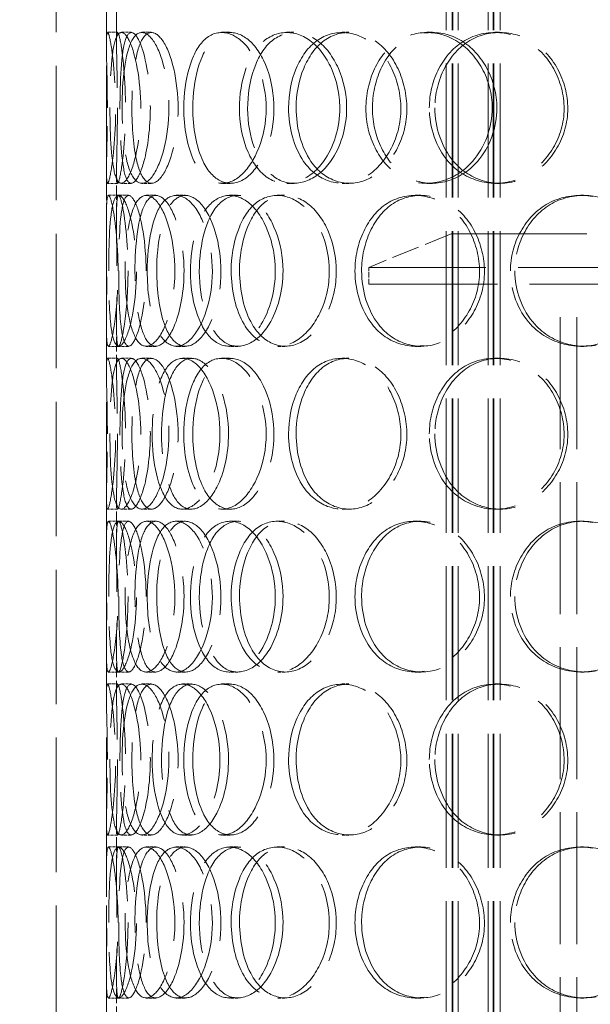
# Model space of a CAD drawing. Units: millimetres. Extents: x 0 to 7560, y 0 to 5346.
# Drawn here: x 2032 to 2202, y 3911 to 4204 of the extents above; entities that cross this region are included whole.
import ezdxf

# ---------------------------------------------------------------- set-up
doc = ezdxf.new("R2010")
doc.units = ezdxf.units.MM
doc.header["$LTSCALE"] = 18
doc.linetypes.add('DASHED', pattern=[0.2068, 0.1655, -0.0413])
doc.layers.add('Dimension (ISO)', color=5, linetype='Continuous', lineweight=9, true_color=0x0000ff)
doc.layers.add('Hidden (ISO)', color=1, linetype='DASHED', lineweight=18, true_color=0xff0000)
doc.styles.add('Note Text (ISO)', font='tahoma.ttf')
doc.dimstyles.new('Default (ISO)', dxfattribs={"dimscale": 18, "dimtxt": 3.5, "dimasz": 2.5, "dimexe": 3.175, "dimexo": 0, "dimgap": 0.762, "dimtad": 1, "dimdec": 1, "dimrnd": 1e-08, "dimtxsty": 'Note Text (ISO)', "dimcen": 0.09, "dimdle": 10, "dimclrd": 256, "dimclre": 256, "dimclrt": 256, "dimadec": 1, "dimazin": 2, "dimtfac": 1.001486, "dimtmove": 0, "dimatfit": 3, "dimfxl": 1, "dimtolj": 1, "dimtzin": 0, "dimlwd": -1, "dimlwe": -1, "dimarcsym": 0})

# ---------------------------------------------------------------- blocks, each defined once
blk = doc.blocks.new('*D19')
at = {"layer": 'Defpoints', "color": 0, "transparency": 16777216}
for p in [(2097.67, 4834.26), (1705.64, 2983.76), (1705.64, 2983.76)]:
    blk.add_point(p, dxfattribs=at)
at = {"layer": 'Dimension (ISO)', "transparency": 16777216}
for p, q in [((2097.67, 4834.26), (1648.49, 4834.26)), ((1705.64, 4789.26), (1705.64, 3028.76))]:
    blk.add_line(p, q, dxfattribs=at)
for points in [[(1698.14, 4789.26), (1713.14, 4789.26), (1705.64, 4834.26)], [(1698.14, 3028.76), (1713.14, 3028.76), (1705.64, 2983.76)]]:
    blk.add_solid(points, dxfattribs=at)
at = {"layer": 'Dimension (ISO)', "transparency": 16777216, "insert": (1626.04, 3822.7), "char_height": 63, "attachment_point": 1, "rotation": 90, "style": 'Note Text (ISO)'}
blk.add_mtext('\\A1;1851', dxfattribs=at)

msp = doc.modelspace()

# ---------------------------------------------------------------- linework, layer by layer
at = {"layer": 'Hidden (ISO)', "ltscale": 13.589234}
for p, q in [((2057.67, 4196.68), (2057.67, 4702.53)), ((2060.67, 4196.68), (2060.67, 4702.53))]:
    msp.add_line(p, q, dxfattribs=at)
at = {"layer": 'Hidden (ISO)', "ltscale": 13.400589}
for p, q in [((2158.74, 4489.96), (2158.74, 3641.96)), ((2160.54, 4489.96), (2160.54, 3641.96)), ((2160.74, 4489.96), (2160.74, 3641.96)), ((2162.24, 4489.96), (2162.24, 3641.96)), ((2171.24, 4489.96), (2171.24, 3641.96)), ((2172.74, 4489.96), (2172.74, 3641.96)), ((2172.94, 4489.96), (2172.94, 3641.96)), ((2174.74, 4489.96), (2174.74, 3641.96))]:
    msp.add_line(p, q, dxfattribs=at)
at = {"layer": 'Hidden (ISO)', "ltscale": 13.432195}
for p, q in [((2042.67, 3649.96), (2042.67, 4249.96)), ((2057.67, 3649.96), (2057.67, 4249.96))]:
    msp.add_line(p, q, dxfattribs=at)
at = {"layer": 'Hidden (ISO)', "ltscale": 0.317196}
for p, q in [((2057.99, 4199.96), (2060.98, 4199.96)), ((2062.12, 4199.96), (2065.06, 4199.96)), ((2068.15, 4199.96), (2071, 4199.96)), ((2091.93, 4199.96), (2094.45, 4199.96)), ((2111.25, 4199.96), (2113.5, 4199.96)), ((2127.75, 4199.96), (2129.77, 4199.96)), ((2152.97, 4199.96), (2154.64, 4199.96)), ((2173.21, 4199.96), (2174.6, 4199.96)), ((2060.98, 4154.96), (2057.99, 4154.96)), ((2065.06, 4154.96), (2062.12, 4154.96)), ((2071, 4154.96), (2068.15, 4154.96)), ((2094.45, 4154.96), (2091.93, 4154.96)), ((2113.5, 4154.96), (2111.25, 4154.96)), ((2129.77, 4154.96), (2127.75, 4154.96)), ((2154.64, 4154.96), (2152.97, 4154.96)), ((2174.6, 4154.96), (2173.21, 4154.96)), ((2058.26, 4151.46), (2061.25, 4151.46)), ((2061.3, 4151.46), (2064.25, 4151.46)), ((2069.5, 4151.46), (2072.34, 4151.46)), ((2078.41, 4151.46), (2081.13, 4151.46)), ((2094.27, 4151.46), (2096.76, 4151.46)), ((2108.46, 4151.46), (2110.76, 4151.46)), ((2149.45, 4151.46), (2151.17, 4151.46)), ((2198.64, 4151.46), (2199.67, 4151.46)), ((2061.25, 4106.46), (2058.26, 4106.46)), ((2064.25, 4106.46), (2061.3, 4106.46)), ((2072.34, 4106.46), (2069.5, 4106.46)), ((2081.13, 4106.46), (2078.41, 4106.46)), ((2096.76, 4106.46), (2094.27, 4106.46)), ((2110.76, 4106.46), (2108.46, 4106.46)), ((2151.17, 4106.46), (2149.45, 4106.46)), ((2199.67, 4106.46), (2198.64, 4106.46)), ((2057.99, 4102.96), (2060.98, 4102.96)), ((2062.12, 4102.96), (2065.06, 4102.96)), ((2068.15, 4102.96), (2071, 4102.96)), ((2080.28, 4102.96), (2082.97, 4102.96)), ((2091.93, 4102.96), (2094.45, 4102.96)), ((2127.75, 4102.96), (2129.77, 4102.96)), ((2173.21, 4102.96), (2174.6, 4102.96)), ((2060.98, 4057.96), (2057.99, 4057.96)), ((2065.06, 4057.96), (2062.12, 4057.96)), ((2071, 4057.96), (2068.15, 4057.96)), ((2082.97, 4057.96), (2080.28, 4057.96)), ((2094.45, 4057.96), (2091.93, 4057.96)), ((2129.77, 4057.96), (2127.75, 4057.96)), ((2174.6, 4057.96), (2173.21, 4057.96)), ((2058.26, 4054.46), (2061.25, 4054.46)), ((2061.3, 4054.46), (2064.25, 4054.46)), ((2069.5, 4054.46), (2072.34, 4054.46)), ((2078.41, 4054.46), (2081.13, 4054.46)), ((2094.27, 4054.46), (2096.76, 4054.46)), ((2108.46, 4054.46), (2110.76, 4054.46)), ((2149.45, 4054.46), (2151.17, 4054.46)), ((2198.64, 4054.46), (2199.67, 4054.46)), ((2061.25, 4009.46), (2058.26, 4009.46)), ((2064.25, 4009.46), (2061.3, 4009.46)), ((2072.34, 4009.46), (2069.5, 4009.46)), ((2081.13, 4009.46), (2078.41, 4009.46)), ((2096.76, 4009.46), (2094.27, 4009.46)), ((2110.76, 4009.46), (2108.46, 4009.46)), ((2151.17, 4009.46), (2149.45, 4009.46)), ((2199.67, 4009.46), (2198.64, 4009.46)), ((2057.99, 4005.96), (2060.98, 4005.96)), ((2062.12, 4005.96), (2065.06, 4005.96)), ((2068.15, 4005.96), (2071, 4005.96)), ((2080.28, 4005.96), (2082.97, 4005.96)), ((2091.93, 4005.96), (2094.45, 4005.96)), ((2127.75, 4005.96), (2129.77, 4005.96)), ((2173.21, 4005.96), (2174.6, 4005.96)), ((2060.98, 3960.96), (2057.99, 3960.96)), ((2065.06, 3960.96), (2062.12, 3960.96)), ((2071, 3960.96), (2068.15, 3960.96)), ((2082.97, 3960.96), (2080.28, 3960.96)), ((2094.45, 3960.96), (2091.93, 3960.96)), ((2129.77, 3960.96), (2127.75, 3960.96)), ((2174.6, 3960.96), (2173.21, 3960.96)), ((2058.26, 3957.46), (2061.25, 3957.46)), ((2061.3, 3957.46), (2064.25, 3957.46)), ((2069.5, 3957.46), (2072.34, 3957.46)), ((2078.41, 3957.46), (2081.13, 3957.46)), ((2094.27, 3957.46), (2096.76, 3957.46)), ((2108.46, 3957.46), (2110.76, 3957.46)), ((2149.45, 3957.46), (2151.17, 3957.46)), ((2198.64, 3957.46), (2199.67, 3957.46)), ((2061.25, 3912.46), (2058.26, 3912.46)), ((2064.25, 3912.46), (2061.3, 3912.46)), ((2072.34, 3912.46), (2069.5, 3912.46)), ((2081.13, 3912.46), (2078.41, 3912.46)), ((2096.76, 3912.46), (2094.27, 3912.46)), ((2110.76, 3912.46), (2108.46, 3912.46)), ((2151.17, 3912.46), (2149.45, 3912.46)), ((2199.67, 3912.46), (2198.64, 3912.46))]:
    msp.add_line(p, q, dxfattribs=at)
at = {"layer": 'Hidden (ISO)', "ltscale": 1.41593}
for p, q in [((2057.67, 4144.85), (2057.67, 4158.24)), ((2060.67, 4144.85), (2060.67, 4158.24)), ((2057.67, 4099.68), (2057.67, 4113.07)), ((2060.67, 4099.68), (2060.67, 4113.07)), ((2057.67, 4047.85), (2057.67, 4061.24)), ((2060.67, 4047.85), (2060.67, 4061.24)), ((2057.67, 4002.68), (2057.67, 4016.07)), ((2060.67, 4002.68), (2060.67, 4016.07)), ((2057.67, 3950.85), (2057.67, 3964.24)), ((2060.67, 3950.85), (2060.67, 3964.24)), ((2057.67, 3905.68), (2057.67, 3919.07)), ((2060.67, 3905.68), (2060.67, 3919.07))]:
    msp.add_line(p, q, dxfattribs=at)
at = {"layer": 'Hidden (ISO)', "ltscale": 2.798687}
msp.add_line((2160.17, 4139.96), (2135.67, 4129.96), dxfattribs=at)
at = {"layer": 'Hidden (ISO)', "ltscale": 13.563798}
msp.add_line((2160.17, 4139.96), (2385.17, 4139.96), dxfattribs=at)
at = {"layer": 'Hidden (ISO)', "ltscale": 12.847094}
for p, q in [((2409.67, 4129.96), (2135.67, 4129.96)), ((2135.67, 4124.96), (2409.67, 4124.96))]:
    msp.add_line(p, q, dxfattribs=at)
at = {"layer": 'Hidden (ISO)', "ltscale": 0.528727}
msp.add_line((2135.67, 4124.96), (2135.67, 4129.96), dxfattribs=at)
at = {"layer": 'Hidden (ISO)', "ltscale": 13.193399}
for p, q in [((2192.67, 3682.96), (2192.67, 4124.96)), ((2197.57, 3682.96), (2197.57, 4124.96))]:
    msp.add_line(p, q, dxfattribs=at)
at = {"layer": 'Hidden (ISO)', "ltscale": 12.681302}
for points in [[(2057.94, 4177.46), (2057.94, 4171.57), (2057.79, 4165.71), (2057.71, 4161.54), (2057.59, 4155.67), (2057.8, 4153.49), (2058.5, 4156.12), (2059.19, 4158.74), (2060.18, 4165.96), (2060.38, 4174.1), (2060.57, 4182.32), (2059.88, 4191.1), (2059.09, 4195.88), (2058.32, 4200.54), (2057.72, 4201.2), (2057.67, 4197.52), (2057.62, 4193.79), (2057.94, 4185.72), (2057.94, 4177.46)], [(2067.87, 4177.46), (2067.87, 4171.57), (2067.1, 4165.71), (2065.95, 4161.54), (2064.32, 4155.67), (2062.13, 4153.49), (2060.78, 4156.12), (2059.45, 4158.74), (2058.86, 4165.96), (2058.74, 4174.1), (2058.61, 4182.32), (2058.89, 4191.1), (2059.87, 4195.88), (2060.83, 4200.54), (2062.63, 4201.2), (2064.44, 4197.52), (2066.29, 4193.79), (2067.87, 4185.72), (2067.87, 4177.46)], [(2062.31, 4177.46), (2062.31, 4171.57), (2062.79, 4165.71), (2063.78, 4161.54), (2065.18, 4155.67), (2067.78, 4153.49), (2070.48, 4156.12), (2073.15, 4158.74), (2075.65, 4165.96), (2076.16, 4174.1), (2076.66, 4182.32), (2075.04, 4191.1), (2072.53, 4195.88), (2070.09, 4200.54), (2067.13, 4201.2), (2065.22, 4197.52), (2063.27, 4193.79), (2062.31, 4185.72), (2062.31, 4177.46)], [(2080.68, 4177.46), (2080.68, 4171.57), (2081.76, 4165.71), (2083.77, 4161.54), (2086.59, 4155.67), (2091.41, 4153.49), (2095.92, 4156.12), (2100.4, 4158.74), (2104.24, 4165.96), (2105.02, 4174.1), (2105.81, 4182.32), (2103.36, 4191.1), (2099.3, 4195.88), (2095.35, 4200.54), (2090.23, 4201.2), (2086.58, 4197.52), (2082.87, 4193.79), (2080.68, 4185.72), (2080.68, 4177.46)], [(2127.08, 4177.46), (2127.08, 4171.57), (2125.27, 4165.71), (2122.26, 4161.54), (2118.03, 4155.67), (2111.63, 4153.49), (2106.59, 4156.12), (2101.6, 4158.74), (2098.07, 4165.96), (2097.35, 4174.1), (2096.63, 4182.32), (2098.74, 4191.1), (2102.96, 4195.88), (2107.06, 4200.54), (2113.14, 4201.2), (2118.21, 4197.52), (2123.36, 4193.79), (2127.08, 4185.72), (2127.08, 4177.46)], [(2111.84, 4177.46), (2111.84, 4171.57), (2113.45, 4165.71), (2116.33, 4161.54), (2120.39, 4155.67), (2127.1, 4153.49), (2133.14, 4156.12), (2139.12, 4158.74), (2144.05, 4165.96), (2145.05, 4174.1), (2146.06, 4182.32), (2142.95, 4191.1), (2137.62, 4195.88), (2132.41, 4200.54), (2125.48, 4201.2), (2120.34, 4197.52), (2115.1, 4193.79), (2111.84, 4185.72), (2111.84, 4177.46)], [(2172.42, 4177.46), (2172.42, 4171.57), (2170.24, 4165.71), (2166.59, 4161.54), (2161.44, 4155.67), (2153.5, 4153.49), (2147.06, 4156.12), (2140.68, 4158.74), (2135.99, 4165.96), (2135.04, 4174.1), (2134.08, 4182.32), (2136.93, 4191.1), (2142.38, 4195.88), (2147.7, 4200.54), (2155.39, 4201.2), (2161.62, 4197.52), (2167.97, 4193.79), (2172.42, 4185.72), (2172.42, 4177.46)], [(2153.71, 4177.46), (2153.71, 4171.57), (2155.74, 4165.71), (2159.31, 4161.54), (2164.34, 4155.67), (2172.49, 4153.49), (2179.64, 4156.12), (2186.73, 4158.74), (2192.43, 4165.96), (2193.58, 4174.1), (2194.74, 4182.32), (2191.19, 4191.1), (2184.92, 4195.88), (2178.82, 4200.54), (2170.52, 4201.2), (2164.24, 4197.52), (2157.83, 4193.79), (2153.71, 4185.72), (2153.71, 4177.46)], [(2061.14, 4128.96), (2061.14, 4123.07), (2060.67, 4117.21), (2060.05, 4113.04), (2059.17, 4107.17), (2058.17, 4104.99), (2057.85, 4107.62), (2057.52, 4110.24), (2057.72, 4117.46), (2057.76, 4125.6), (2057.8, 4133.82), (2057.59, 4142.6), (2057.69, 4147.38), (2057.78, 4152.04), (2058.38, 4152.7), (2059.27, 4149.02), (2060.18, 4145.29), (2061.14, 4137.22), (2061.14, 4128.96)], [(2058.33, 4128.96), (2058.33, 4123.07), (2058.5, 4117.21), (2058.96, 4113.04), (2059.61, 4107.17), (2061.02, 4104.99), (2062.74, 4107.62), (2064.43, 4110.24), (2066.19, 4117.46), (2066.54, 4125.6), (2066.9, 4133.82), (2065.73, 4142.6), (2064.07, 4147.38), (2062.45, 4152.04), (2060.65, 4152.7), (2059.66, 4149.02), (2058.66, 4145.29), (2058.33, 4137.22), (2058.33, 4128.96)], [(2078.03, 4128.96), (2078.03, 4123.07), (2076.97, 4117.21), (2075.3, 4113.04), (2072.95, 4107.17), (2069.61, 4104.99), (2067.26, 4107.62), (2064.94, 4110.24), (2063.57, 4117.46), (2063.29, 4125.6), (2063, 4133.82), (2063.77, 4142.6), (2065.62, 4147.38), (2067.42, 4152.04), (2070.38, 4152.7), (2073.09, 4149.02), (2075.85, 4145.29), (2078.03, 4137.22), (2078.03, 4128.96)], [(2069.8, 4128.96), (2069.8, 4123.07), (2070.58, 4117.21), (2072.1, 4113.04), (2074.23, 4107.17), (2077.97, 4104.99), (2081.6, 4107.62), (2085.21, 4110.24), (2088.41, 4117.46), (2089.05, 4125.6), (2089.7, 4133.82), (2087.65, 4142.6), (2084.34, 4147.38), (2081.12, 4152.04), (2077.05, 4152.7), (2074.24, 4149.02), (2071.39, 4145.29), (2069.8, 4137.22), (2069.8, 4128.96)], [(2107.89, 4128.96), (2107.89, 4123.07), (2106.29, 4117.21), (2103.7, 4113.04), (2100.04, 4107.17), (2094.57, 4104.99), (2090.36, 4107.62), (2086.19, 4110.24), (2083.34, 4117.46), (2082.76, 4125.6), (2082.17, 4133.82), (2083.87, 4142.6), (2087.34, 4147.38), (2090.73, 4152.04), (2095.85, 4152.7), (2100.2, 4149.02), (2104.63, 4145.29), (2107.89, 4137.22), (2107.89, 4128.96)], [(2094.78, 4128.96), (2094.78, 4123.07), (2096.13, 4117.21), (2098.59, 4113.04), (2102.07, 4107.17), (2107.88, 4104.99), (2113.2, 4107.62), (2118.47, 4110.24), (2122.9, 4117.46), (2123.79, 4125.6), (2124.69, 4133.82), (2121.9, 4142.6), (2117.16, 4147.38), (2112.54, 4152.04), (2106.46, 4152.7), (2102.03, 4149.02), (2097.52, 4145.29), (2094.78, 4137.22), (2094.78, 4128.96)], [(2131.6, 4128.96), (2131.6, 4123.07), (2133.43, 4117.21), (2136.68, 4113.04), (2141.27, 4107.17), (2148.76, 4104.99), (2155.41, 4107.62), (2162, 4110.24), (2167.36, 4117.46), (2168.44, 4125.6), (2169.54, 4133.82), (2166.18, 4142.6), (2160.33, 4147.38), (2154.63, 4152.04), (2146.95, 4152.7), (2141.19, 4149.02), (2135.32, 4145.29), (2131.6, 4137.22), (2131.6, 4128.96)], [(2177.82, 4128.96), (2177.82, 4123.07), (2180, 4117.21), (2183.83, 4113.04), (2189.22, 4107.17), (2197.89, 4104.99), (2205.43, 4107.62), (2212.9, 4110.24), (2218.83, 4117.46), (2220.04, 4125.6), (2221.25, 4133.82), (2217.55, 4142.6), (2210.98, 4147.38), (2204.58, 4152.04), (2195.81, 4152.7), (2189.1, 4149.02), (2182.27, 4145.29), (2177.82, 4137.22), (2177.82, 4128.96)], [(2057.94, 4080.46), (2057.94, 4074.57), (2057.79, 4068.71), (2057.71, 4064.54), (2057.59, 4058.67), (2057.8, 4056.49), (2058.5, 4059.12), (2059.19, 4061.74), (2060.18, 4068.96), (2060.38, 4077.1), (2060.57, 4085.32), (2059.88, 4094.1), (2059.09, 4098.88), (2058.32, 4103.54), (2057.72, 4104.2), (2057.67, 4100.52), (2057.62, 4096.79), (2057.94, 4088.72), (2057.94, 4080.46)], [(2067.87, 4080.46), (2067.87, 4074.57), (2067.1, 4068.71), (2065.95, 4064.54), (2064.32, 4058.67), (2062.13, 4056.49), (2060.78, 4059.12), (2059.45, 4061.74), (2058.86, 4068.96), (2058.74, 4077.1), (2058.61, 4085.32), (2058.89, 4094.1), (2059.87, 4098.88), (2060.83, 4103.54), (2062.63, 4104.2), (2064.44, 4100.52), (2066.29, 4096.79), (2067.87, 4088.72), (2067.87, 4080.46)], [(2062.31, 4080.46), (2062.31, 4074.57), (2062.79, 4068.71), (2063.78, 4064.54), (2065.18, 4058.67), (2067.78, 4056.49), (2070.48, 4059.12), (2073.15, 4061.74), (2075.65, 4068.96), (2076.16, 4077.1), (2076.66, 4085.32), (2075.04, 4094.1), (2072.53, 4098.88), (2070.09, 4103.54), (2067.13, 4104.2), (2065.22, 4100.52), (2063.27, 4096.79), (2062.31, 4088.72), (2062.31, 4080.46)], [(2091.44, 4080.46), (2091.44, 4074.57), (2090.11, 4068.71), (2087.96, 4064.54), (2084.93, 4058.67), (2080.48, 4056.49), (2077.18, 4059.12), (2073.91, 4061.74), (2071.78, 4068.96), (2071.34, 4077.1), (2070.9, 4085.32), (2072.14, 4094.1), (2074.83, 4098.88), (2077.45, 4103.54), (2081.52, 4104.2), (2085.08, 4100.52), (2088.7, 4096.79), (2091.44, 4088.72), (2091.44, 4080.46)], [(2080.68, 4080.46), (2080.68, 4074.57), (2081.76, 4068.71), (2083.77, 4064.54), (2086.59, 4058.67), (2091.41, 4056.49), (2095.92, 4059.12), (2100.4, 4061.74), (2104.24, 4068.96), (2105.02, 4077.1), (2105.81, 4085.32), (2103.36, 4094.1), (2099.3, 4098.88), (2095.35, 4103.54), (2090.23, 4104.2), (2086.58, 4100.52), (2082.87, 4096.79), (2080.68, 4088.72), (2080.68, 4080.46)], [(2111.84, 4080.46), (2111.84, 4074.57), (2113.45, 4068.71), (2116.33, 4064.54), (2120.39, 4058.67), (2127.1, 4056.49), (2133.14, 4059.12), (2139.12, 4061.74), (2144.05, 4068.96), (2145.05, 4077.1), (2146.06, 4085.32), (2142.95, 4094.1), (2137.62, 4098.88), (2132.41, 4103.54), (2125.48, 4104.2), (2120.34, 4100.52), (2115.1, 4096.79), (2111.84, 4088.72), (2111.84, 4080.46)], [(2153.71, 4080.46), (2153.71, 4074.57), (2155.74, 4068.71), (2159.31, 4064.54), (2164.34, 4058.67), (2172.49, 4056.49), (2179.64, 4059.12), (2186.73, 4061.74), (2192.43, 4068.96), (2193.58, 4077.1), (2194.74, 4085.32), (2191.19, 4094.1), (2184.92, 4098.88), (2178.82, 4103.54), (2170.52, 4104.2), (2164.24, 4100.52), (2157.83, 4096.79), (2153.71, 4088.72), (2153.71, 4080.46)], [(2061.14, 4031.96), (2061.14, 4026.07), (2060.67, 4020.21), (2060.05, 4016.04), (2059.17, 4010.17), (2058.17, 4007.99), (2057.85, 4010.62), (2057.52, 4013.24), (2057.72, 4020.46), (2057.76, 4028.6), (2057.8, 4036.82), (2057.59, 4045.6), (2057.69, 4050.38), (2057.78, 4055.04), (2058.38, 4055.7), (2059.27, 4052.02), (2060.18, 4048.29), (2061.14, 4040.22), (2061.14, 4031.96)], [(2058.33, 4031.96), (2058.33, 4026.07), (2058.5, 4020.21), (2058.96, 4016.04), (2059.61, 4010.17), (2061.02, 4007.99), (2062.74, 4010.62), (2064.43, 4013.24), (2066.19, 4020.46), (2066.54, 4028.6), (2066.9, 4036.82), (2065.73, 4045.6), (2064.07, 4050.38), (2062.45, 4055.04), (2060.65, 4055.7), (2059.66, 4052.02), (2058.66, 4048.29), (2058.33, 4040.22), (2058.33, 4031.96)], [(2078.03, 4031.96), (2078.03, 4026.07), (2076.97, 4020.21), (2075.3, 4016.04), (2072.95, 4010.17), (2069.61, 4007.99), (2067.26, 4010.62), (2064.94, 4013.24), (2063.57, 4020.46), (2063.29, 4028.6), (2063, 4036.82), (2063.77, 4045.6), (2065.62, 4050.38), (2067.42, 4055.04), (2070.38, 4055.7), (2073.09, 4052.02), (2075.85, 4048.29), (2078.03, 4040.22), (2078.03, 4031.96)], [(2069.8, 4031.96), (2069.8, 4026.07), (2070.58, 4020.21), (2072.1, 4016.04), (2074.23, 4010.17), (2077.97, 4007.99), (2081.6, 4010.62), (2085.21, 4013.24), (2088.41, 4020.46), (2089.05, 4028.6), (2089.7, 4036.82), (2087.65, 4045.6), (2084.34, 4050.38), (2081.12, 4055.04), (2077.05, 4055.7), (2074.24, 4052.02), (2071.39, 4048.29), (2069.8, 4040.22), (2069.8, 4031.96)], [(2107.89, 4031.96), (2107.89, 4026.07), (2106.29, 4020.21), (2103.7, 4016.04), (2100.04, 4010.17), (2094.57, 4007.99), (2090.36, 4010.62), (2086.19, 4013.24), (2083.34, 4020.46), (2082.76, 4028.6), (2082.17, 4036.82), (2083.87, 4045.6), (2087.34, 4050.38), (2090.73, 4055.04), (2095.85, 4055.7), (2100.2, 4052.02), (2104.63, 4048.29), (2107.89, 4040.22), (2107.89, 4031.96)], [(2094.78, 4031.96), (2094.78, 4026.07), (2096.13, 4020.21), (2098.59, 4016.04), (2102.07, 4010.17), (2107.88, 4007.99), (2113.2, 4010.62), (2118.47, 4013.24), (2122.9, 4020.46), (2123.79, 4028.6), (2124.69, 4036.82), (2121.9, 4045.6), (2117.16, 4050.38), (2112.54, 4055.04), (2106.46, 4055.7), (2102.03, 4052.02), (2097.52, 4048.29), (2094.78, 4040.22), (2094.78, 4031.96)], [(2131.6, 4031.96), (2131.6, 4026.07), (2133.43, 4020.21), (2136.68, 4016.04), (2141.27, 4010.17), (2148.76, 4007.99), (2155.41, 4010.62), (2162, 4013.24), (2167.36, 4020.46), (2168.44, 4028.6), (2169.54, 4036.82), (2166.18, 4045.6), (2160.33, 4050.38), (2154.63, 4055.04), (2146.95, 4055.7), (2141.19, 4052.02), (2135.32, 4048.29), (2131.6, 4040.22), (2131.6, 4031.96)], [(2177.82, 4031.96), (2177.82, 4026.07), (2180, 4020.21), (2183.83, 4016.04), (2189.22, 4010.17), (2197.89, 4007.99), (2205.43, 4010.62), (2212.9, 4013.24), (2218.83, 4020.46), (2220.04, 4028.6), (2221.25, 4036.82), (2217.55, 4045.6), (2210.98, 4050.38), (2204.58, 4055.04), (2195.81, 4055.7), (2189.1, 4052.02), (2182.27, 4048.29), (2177.82, 4040.22), (2177.82, 4031.96)], [(2057.94, 3983.46), (2057.94, 3977.57), (2057.79, 3971.71), (2057.71, 3967.54), (2057.59, 3961.67), (2057.8, 3959.49), (2058.5, 3962.12), (2059.19, 3964.74), (2060.18, 3971.96), (2060.38, 3980.1), (2060.57, 3988.32), (2059.88, 3997.1), (2059.09, 4001.88), (2058.32, 4006.54), (2057.72, 4007.2), (2057.67, 4003.52), (2057.62, 3999.79), (2057.94, 3991.72), (2057.94, 3983.46)], [(2067.87, 3983.46), (2067.87, 3977.57), (2067.1, 3971.71), (2065.95, 3967.54), (2064.32, 3961.67), (2062.13, 3959.49), (2060.78, 3962.12), (2059.45, 3964.74), (2058.86, 3971.96), (2058.74, 3980.1), (2058.61, 3988.32), (2058.89, 3997.1), (2059.87, 4001.88), (2060.83, 4006.54), (2062.63, 4007.2), (2064.44, 4003.52), (2066.29, 3999.79), (2067.87, 3991.72), (2067.87, 3983.46)], [(2062.31, 3983.46), (2062.31, 3977.57), (2062.79, 3971.71), (2063.78, 3967.54), (2065.18, 3961.67), (2067.78, 3959.49), (2070.48, 3962.12), (2073.15, 3964.74), (2075.65, 3971.96), (2076.16, 3980.1), (2076.66, 3988.32), (2075.04, 3997.1), (2072.53, 4001.88), (2070.09, 4006.54), (2067.13, 4007.2), (2065.22, 4003.52), (2063.27, 3999.79), (2062.31, 3991.72), (2062.31, 3983.46)], [(2091.44, 3983.46), (2091.44, 3977.57), (2090.11, 3971.71), (2087.96, 3967.54), (2084.93, 3961.67), (2080.48, 3959.49), (2077.18, 3962.12), (2073.91, 3964.74), (2071.78, 3971.96), (2071.34, 3980.1), (2070.9, 3988.32), (2072.14, 3997.1), (2074.83, 4001.88), (2077.45, 4006.54), (2081.52, 4007.2), (2085.08, 4003.52), (2088.7, 3999.79), (2091.44, 3991.72), (2091.44, 3983.46)], [(2080.68, 3983.46), (2080.68, 3977.57), (2081.76, 3971.71), (2083.77, 3967.54), (2086.59, 3961.67), (2091.41, 3959.49), (2095.92, 3962.12), (2100.4, 3964.74), (2104.24, 3971.96), (2105.02, 3980.1), (2105.81, 3988.32), (2103.36, 3997.1), (2099.3, 4001.88), (2095.35, 4006.54), (2090.23, 4007.2), (2086.58, 4003.52), (2082.87, 3999.79), (2080.68, 3991.72), (2080.68, 3983.46)], [(2111.84, 3983.46), (2111.84, 3977.57), (2113.45, 3971.71), (2116.33, 3967.54), (2120.39, 3961.67), (2127.1, 3959.49), (2133.14, 3962.12), (2139.12, 3964.74), (2144.05, 3971.96), (2145.05, 3980.1), (2146.06, 3988.32), (2142.95, 3997.1), (2137.62, 4001.88), (2132.41, 4006.54), (2125.48, 4007.2), (2120.34, 4003.52), (2115.1, 3999.79), (2111.84, 3991.72), (2111.84, 3983.46)], [(2153.71, 3983.46), (2153.71, 3977.57), (2155.74, 3971.71), (2159.31, 3967.54), (2164.34, 3961.67), (2172.49, 3959.49), (2179.64, 3962.12), (2186.73, 3964.74), (2192.43, 3971.96), (2193.58, 3980.1), (2194.74, 3988.32), (2191.19, 3997.1), (2184.92, 4001.88), (2178.82, 4006.54), (2170.52, 4007.2), (2164.24, 4003.52), (2157.83, 3999.79), (2153.71, 3991.72), (2153.71, 3983.46)], [(2061.14, 3934.96), (2061.14, 3929.07), (2060.67, 3923.21), (2060.05, 3919.04), (2059.17, 3913.17), (2058.17, 3910.99), (2057.85, 3913.62), (2057.52, 3916.24), (2057.72, 3923.46), (2057.76, 3931.6), (2057.8, 3939.82), (2057.59, 3948.6), (2057.69, 3953.38), (2057.78, 3958.04), (2058.38, 3958.7), (2059.27, 3955.02), (2060.18, 3951.29), (2061.14, 3943.22), (2061.14, 3934.96)], [(2058.33, 3934.96), (2058.33, 3929.07), (2058.5, 3923.21), (2058.96, 3919.04), (2059.61, 3913.17), (2061.02, 3910.99), (2062.74, 3913.62), (2064.43, 3916.24), (2066.19, 3923.46), (2066.54, 3931.6), (2066.9, 3939.82), (2065.73, 3948.6), (2064.07, 3953.38), (2062.45, 3958.04), (2060.65, 3958.7), (2059.66, 3955.02), (2058.66, 3951.29), (2058.33, 3943.22), (2058.33, 3934.96)], [(2078.03, 3934.96), (2078.03, 3929.07), (2076.97, 3923.21), (2075.3, 3919.04), (2072.95, 3913.17), (2069.61, 3910.99), (2067.26, 3913.62), (2064.94, 3916.24), (2063.57, 3923.46), (2063.29, 3931.6), (2063, 3939.82), (2063.77, 3948.6), (2065.62, 3953.38), (2067.42, 3958.04), (2070.38, 3958.7), (2073.09, 3955.02), (2075.85, 3951.29), (2078.03, 3943.22), (2078.03, 3934.96)], [(2069.8, 3934.96), (2069.8, 3929.07), (2070.58, 3923.21), (2072.1, 3919.04), (2074.23, 3913.17), (2077.97, 3910.99), (2081.6, 3913.62), (2085.21, 3916.24), (2088.41, 3923.46), (2089.05, 3931.6), (2089.7, 3939.82), (2087.65, 3948.6), (2084.34, 3953.38), (2081.12, 3958.04), (2077.05, 3958.7), (2074.24, 3955.02), (2071.39, 3951.29), (2069.8, 3943.22), (2069.8, 3934.96)], [(2107.89, 3934.96), (2107.89, 3929.07), (2106.29, 3923.21), (2103.7, 3919.04), (2100.04, 3913.17), (2094.57, 3910.99), (2090.36, 3913.62), (2086.19, 3916.24), (2083.34, 3923.46), (2082.76, 3931.6), (2082.17, 3939.82), (2083.87, 3948.6), (2087.34, 3953.38), (2090.73, 3958.04), (2095.85, 3958.7), (2100.2, 3955.02), (2104.63, 3951.29), (2107.89, 3943.22), (2107.89, 3934.96)], [(2094.78, 3934.96), (2094.78, 3929.07), (2096.13, 3923.21), (2098.59, 3919.04), (2102.07, 3913.17), (2107.88, 3910.99), (2113.2, 3913.62), (2118.47, 3916.24), (2122.9, 3923.46), (2123.79, 3931.6), (2124.69, 3939.82), (2121.9, 3948.6), (2117.16, 3953.38), (2112.54, 3958.04), (2106.46, 3958.7), (2102.03, 3955.02), (2097.52, 3951.29), (2094.78, 3943.22), (2094.78, 3934.96)], [(2131.6, 3934.96), (2131.6, 3929.07), (2133.43, 3923.21), (2136.68, 3919.04), (2141.27, 3913.17), (2148.76, 3910.99), (2155.41, 3913.62), (2162, 3916.24), (2167.36, 3923.46), (2168.44, 3931.6), (2169.54, 3939.82), (2166.18, 3948.6), (2160.33, 3953.38), (2154.63, 3958.04), (2146.95, 3958.7), (2141.19, 3955.02), (2135.32, 3951.29), (2131.6, 3943.22), (2131.6, 3934.96)], [(2177.82, 3934.96), (2177.82, 3929.07), (2180, 3923.21), (2183.83, 3919.04), (2189.22, 3913.17), (2197.89, 3910.99), (2205.43, 3913.62), (2212.9, 3916.24), (2218.83, 3923.46), (2220.04, 3931.6), (2221.25, 3939.82), (2217.55, 3948.6), (2210.98, 3953.38), (2204.58, 3958.04), (2195.81, 3958.7), (2189.1, 3955.02), (2182.27, 3951.29), (2177.82, 3943.22), (2177.82, 3934.96)]]:
    msp.add_open_spline(points, degree=3, knots=[-1, -1, -1, -1, -0.874901, -0.874901, -0.874901, -0.698609, -0.698609, -0.698609, -0.523889, -0.523889, -0.523889, -0.347356, -0.347356, -0.347356, -0.175226, -0.175226, -0.175226, 0, 0, 0, 0], dxfattribs=at)
at = {"layer": 'Hidden (ISO)', "ltscale": 12.592491}
for points in [[(2060.94, 4177.46), (2060.94, 4185.72), (2060.62, 4193.79), (2060.67, 4197.52), (2060.72, 4201.2), (2061.31, 4200.54), (2062.07, 4195.88), (2062.85, 4191.1), (2063.53, 4182.32), (2063.34, 4174.1), (2063.15, 4165.96), (2062.17, 4158.74), (2061.49, 4156.12), (2060.8, 4153.49), (2060.59, 4155.67), (2060.71, 4161.54), (2060.79, 4165.71), (2060.94, 4171.57), (2060.94, 4177.46)], [(2070.73, 4177.46), (2070.73, 4185.72), (2069.17, 4193.79), (2067.35, 4197.52), (2065.56, 4201.2), (2063.79, 4200.54), (2062.84, 4195.88), (2061.88, 4191.1), (2061.6, 4182.32), (2061.72, 4174.1), (2061.84, 4165.96), (2062.43, 4158.74), (2063.74, 4156.12), (2065.07, 4153.49), (2067.23, 4155.67), (2068.83, 4161.54), (2069.97, 4165.71), (2070.73, 4171.57), (2070.73, 4177.46)], [(2065.24, 4177.46), (2065.24, 4185.72), (2066.19, 4193.79), (2068.11, 4197.52), (2070, 4201.2), (2072.92, 4200.54), (2075.33, 4195.88), (2077.8, 4191.1), (2079.4, 4182.32), (2078.9, 4174.1), (2078.4, 4165.96), (2075.94, 4158.74), (2073.3, 4156.12), (2070.64, 4153.49), (2068.08, 4155.67), (2066.7, 4161.54), (2065.71, 4165.71), (2065.24, 4171.57), (2065.24, 4177.46)], [(2083.36, 4177.46), (2083.36, 4185.72), (2085.52, 4193.79), (2089.18, 4197.52), (2092.77, 4201.2), (2097.82, 4200.54), (2101.72, 4195.88), (2105.72, 4191.1), (2108.13, 4182.32), (2107.36, 4174.1), (2106.59, 4165.96), (2102.8, 4158.74), (2098.39, 4156.12), (2093.93, 4153.49), (2089.19, 4155.67), (2086.4, 4161.54), (2084.42, 4165.71), (2083.36, 4171.57), (2083.36, 4177.46)], [(2129.12, 4177.46), (2129.12, 4185.72), (2125.45, 4193.79), (2120.36, 4197.52), (2115.37, 4201.2), (2109.37, 4200.54), (2105.32, 4195.88), (2101.17, 4191.1), (2099.08, 4182.32), (2099.8, 4174.1), (2100.51, 4165.96), (2103.98, 4158.74), (2108.91, 4156.12), (2113.88, 4153.49), (2120.19, 4155.67), (2124.36, 4161.54), (2127.32, 4165.71), (2129.12, 4171.57), (2129.12, 4177.46)], [(2114.09, 4177.46), (2114.09, 4185.72), (2117.3, 4193.79), (2122.46, 4197.52), (2127.53, 4201.2), (2134.37, 4200.54), (2139.5, 4195.88), (2144.76, 4191.1), (2147.83, 4182.32), (2146.83, 4174.1), (2145.85, 4165.96), (2140.98, 4158.74), (2135.08, 4156.12), (2129.13, 4153.49), (2122.52, 4155.67), (2118.51, 4161.54), (2115.67, 4165.71), (2114.09, 4171.57), (2114.09, 4177.46)], [(2173.82, 4177.46), (2173.82, 4185.72), (2169.43, 4193.79), (2163.17, 4197.52), (2157.02, 4201.2), (2149.45, 4200.54), (2144.2, 4195.88), (2138.82, 4191.1), (2136.01, 4182.32), (2136.96, 4174.1), (2137.9, 4165.96), (2142.52, 4158.74), (2148.82, 4156.12), (2155.17, 4153.49), (2162.99, 4155.67), (2168.07, 4161.54), (2171.67, 4165.71), (2173.82, 4171.57), (2173.82, 4177.46)], [(2155.37, 4177.46), (2155.37, 4185.72), (2159.44, 4193.79), (2165.75, 4197.52), (2171.95, 4201.2), (2180.13, 4200.54), (2186.15, 4195.88), (2192.32, 4191.1), (2195.83, 4182.32), (2194.68, 4174.1), (2193.55, 4165.96), (2187.93, 4158.74), (2180.94, 4156.12), (2173.89, 4153.49), (2165.85, 4155.67), (2160.89, 4161.54), (2157.37, 4165.71), (2155.37, 4171.57), (2155.37, 4177.46)], [(2064.09, 4128.96), (2064.09, 4137.22), (2063.14, 4145.29), (2062.25, 4149.02), (2061.37, 4152.7), (2060.78, 4152.04), (2060.69, 4147.38), (2060.59, 4142.6), (2060.79, 4133.82), (2060.76, 4125.6), (2060.72, 4117.46), (2060.53, 4110.24), (2060.84, 4107.62), (2061.17, 4104.99), (2062.15, 4107.17), (2063.02, 4113.04), (2063.63, 4117.21), (2064.09, 4123.07), (2064.09, 4128.96)], [(2061.32, 4128.96), (2061.32, 4137.22), (2061.64, 4145.29), (2062.64, 4149.02), (2063.61, 4152.7), (2065.38, 4152.04), (2066.98, 4147.38), (2068.62, 4142.6), (2069.77, 4133.82), (2069.42, 4125.6), (2069.07, 4117.46), (2067.34, 4110.24), (2065.66, 4107.62), (2063.98, 4104.99), (2062.58, 4107.17), (2061.94, 4113.04), (2061.49, 4117.21), (2061.32, 4123.07), (2061.32, 4128.96)], [(2080.75, 4128.96), (2080.75, 4137.22), (2078.59, 4145.29), (2075.88, 4149.02), (2073.2, 4152.7), (2070.29, 4152.04), (2068.51, 4147.38), (2066.69, 4142.6), (2065.93, 4133.82), (2066.21, 4125.6), (2066.49, 4117.46), (2067.84, 4110.24), (2070.13, 4107.62), (2072.44, 4104.99), (2075.74, 4107.17), (2078.06, 4113.04), (2079.7, 4117.21), (2080.75, 4123.07), (2080.75, 4128.96)], [(2072.63, 4128.96), (2072.63, 4137.22), (2074.19, 4145.29), (2077.01, 4149.02), (2079.77, 4152.7), (2083.79, 4152.04), (2086.97, 4147.38), (2090.23, 4142.6), (2092.26, 4133.82), (2091.62, 4125.6), (2090.98, 4117.46), (2087.83, 4110.24), (2084.27, 4107.62), (2080.68, 4104.99), (2077, 4107.17), (2074.9, 4113.04), (2073.4, 4117.21), (2072.63, 4123.07), (2072.63, 4128.96)], [(2110.19, 4128.96), (2110.19, 4137.22), (2106.97, 4145.29), (2102.61, 4149.02), (2098.32, 4152.7), (2093.27, 4152.04), (2089.93, 4147.38), (2086.5, 4142.6), (2084.83, 4133.82), (2085.41, 4125.6), (2085.98, 4117.46), (2088.79, 4110.24), (2092.9, 4107.62), (2097.05, 4104.99), (2102.45, 4107.17), (2106.05, 4113.04), (2108.62, 4117.21), (2110.19, 4123.07), (2110.19, 4128.96)], [(2097.26, 4128.96), (2097.26, 4137.22), (2099.96, 4145.29), (2104.41, 4149.02), (2108.78, 4152.7), (2114.78, 4152.04), (2119.33, 4147.38), (2124, 4142.6), (2126.76, 4133.82), (2125.87, 4125.6), (2124.99, 4117.46), (2120.62, 4110.24), (2115.42, 4107.62), (2110.17, 4104.99), (2104.45, 4107.17), (2101.02, 4113.04), (2098.59, 4117.21), (2097.26, 4123.07), (2097.26, 4128.96)], [(2133.57, 4128.96), (2133.57, 4137.22), (2137.24, 4145.29), (2143.02, 4149.02), (2148.7, 4152.7), (2156.28, 4152.04), (2161.9, 4147.38), (2167.66, 4142.6), (2170.98, 4133.82), (2169.9, 4125.6), (2168.83, 4117.46), (2163.54, 4110.24), (2157.04, 4107.62), (2150.49, 4104.99), (2143.1, 4107.17), (2138.58, 4113.04), (2135.37, 4117.21), (2133.57, 4123.07), (2133.57, 4128.96)], [(2179.14, 4128.96), (2179.14, 4137.22), (2183.53, 4145.29), (2190.26, 4149.02), (2196.88, 4152.7), (2205.53, 4152.04), (2211.84, 4147.38), (2218.32, 4142.6), (2221.97, 4133.82), (2220.77, 4125.6), (2219.59, 4117.46), (2213.73, 4110.24), (2206.37, 4107.62), (2198.94, 4104.99), (2190.38, 4107.17), (2185.07, 4113.04), (2181.29, 4117.21), (2179.14, 4123.07), (2179.14, 4128.96)], [(2060.94, 4080.46), (2060.94, 4088.72), (2060.62, 4096.79), (2060.67, 4100.52), (2060.72, 4104.2), (2061.31, 4103.54), (2062.07, 4098.88), (2062.85, 4094.1), (2063.53, 4085.32), (2063.34, 4077.1), (2063.15, 4068.96), (2062.17, 4061.74), (2061.49, 4059.12), (2060.8, 4056.49), (2060.59, 4058.67), (2060.71, 4064.54), (2060.79, 4068.71), (2060.94, 4074.57), (2060.94, 4080.46)], [(2070.73, 4080.46), (2070.73, 4088.72), (2069.17, 4096.79), (2067.35, 4100.52), (2065.56, 4104.2), (2063.79, 4103.54), (2062.84, 4098.88), (2061.88, 4094.1), (2061.6, 4085.32), (2061.72, 4077.1), (2061.84, 4068.96), (2062.43, 4061.74), (2063.74, 4059.12), (2065.07, 4056.49), (2067.23, 4058.67), (2068.83, 4064.54), (2069.97, 4068.71), (2070.73, 4074.57), (2070.73, 4080.46)], [(2065.24, 4080.46), (2065.24, 4088.72), (2066.19, 4096.79), (2068.11, 4100.52), (2070, 4104.2), (2072.92, 4103.54), (2075.33, 4098.88), (2077.8, 4094.1), (2079.4, 4085.32), (2078.9, 4077.1), (2078.4, 4068.96), (2075.94, 4061.74), (2073.3, 4059.12), (2070.64, 4056.49), (2068.08, 4058.67), (2066.7, 4064.54), (2065.71, 4068.71), (2065.24, 4074.57), (2065.24, 4080.46)], [(2093.97, 4080.46), (2093.97, 4088.72), (2091.27, 4096.79), (2087.69, 4100.52), (2084.19, 4104.2), (2080.17, 4103.54), (2077.59, 4098.88), (2074.94, 4094.1), (2073.72, 4085.32), (2074.15, 4077.1), (2074.58, 4068.96), (2076.68, 4061.74), (2079.91, 4059.12), (2083.16, 4056.49), (2087.55, 4058.67), (2090.53, 4064.54), (2092.65, 4068.71), (2093.97, 4074.57), (2093.97, 4080.46)], [(2083.36, 4080.46), (2083.36, 4088.72), (2085.52, 4096.79), (2089.18, 4100.52), (2092.77, 4104.2), (2097.82, 4103.54), (2101.72, 4098.88), (2105.72, 4094.1), (2108.13, 4085.32), (2107.36, 4077.1), (2106.59, 4068.96), (2102.8, 4061.74), (2098.39, 4059.12), (2093.93, 4056.49), (2089.19, 4058.67), (2086.4, 4064.54), (2084.42, 4068.71), (2083.36, 4074.57), (2083.36, 4080.46)], [(2114.09, 4080.46), (2114.09, 4088.72), (2117.3, 4096.79), (2122.46, 4100.52), (2127.53, 4104.2), (2134.37, 4103.54), (2139.5, 4098.88), (2144.76, 4094.1), (2147.83, 4085.32), (2146.83, 4077.1), (2145.85, 4068.96), (2140.98, 4061.74), (2135.08, 4059.12), (2129.13, 4056.49), (2122.52, 4058.67), (2118.51, 4064.54), (2115.67, 4068.71), (2114.09, 4074.57), (2114.09, 4080.46)], [(2155.37, 4080.46), (2155.37, 4088.72), (2159.44, 4096.79), (2165.75, 4100.52), (2171.95, 4104.2), (2180.13, 4103.54), (2186.15, 4098.88), (2192.32, 4094.1), (2195.83, 4085.32), (2194.68, 4077.1), (2193.55, 4068.96), (2187.93, 4061.74), (2180.94, 4059.12), (2173.89, 4056.49), (2165.85, 4058.67), (2160.89, 4064.54), (2157.37, 4068.71), (2155.37, 4074.57), (2155.37, 4080.46)], [(2064.09, 4031.96), (2064.09, 4040.22), (2063.14, 4048.29), (2062.25, 4052.02), (2061.37, 4055.7), (2060.78, 4055.04), (2060.69, 4050.38), (2060.59, 4045.6), (2060.79, 4036.82), (2060.76, 4028.6), (2060.72, 4020.46), (2060.53, 4013.24), (2060.84, 4010.62), (2061.17, 4007.99), (2062.15, 4010.17), (2063.02, 4016.04), (2063.63, 4020.21), (2064.09, 4026.07), (2064.09, 4031.96)], [(2061.32, 4031.96), (2061.32, 4040.22), (2061.64, 4048.29), (2062.64, 4052.02), (2063.61, 4055.7), (2065.38, 4055.04), (2066.98, 4050.38), (2068.62, 4045.6), (2069.77, 4036.82), (2069.42, 4028.6), (2069.07, 4020.46), (2067.34, 4013.24), (2065.66, 4010.62), (2063.98, 4007.99), (2062.58, 4010.17), (2061.94, 4016.04), (2061.49, 4020.21), (2061.32, 4026.07), (2061.32, 4031.96)], [(2080.75, 4031.96), (2080.75, 4040.22), (2078.59, 4048.29), (2075.88, 4052.02), (2073.2, 4055.7), (2070.29, 4055.04), (2068.51, 4050.38), (2066.69, 4045.6), (2065.93, 4036.82), (2066.21, 4028.6), (2066.49, 4020.46), (2067.84, 4013.24), (2070.13, 4010.62), (2072.44, 4007.99), (2075.74, 4010.17), (2078.06, 4016.04), (2079.7, 4020.21), (2080.75, 4026.07), (2080.75, 4031.96)], [(2072.63, 4031.96), (2072.63, 4040.22), (2074.19, 4048.29), (2077.01, 4052.02), (2079.77, 4055.7), (2083.79, 4055.04), (2086.97, 4050.38), (2090.23, 4045.6), (2092.26, 4036.82), (2091.62, 4028.6), (2090.98, 4020.46), (2087.83, 4013.24), (2084.27, 4010.62), (2080.68, 4007.99), (2077, 4010.17), (2074.9, 4016.04), (2073.4, 4020.21), (2072.63, 4026.07), (2072.63, 4031.96)], [(2110.19, 4031.96), (2110.19, 4040.22), (2106.97, 4048.29), (2102.61, 4052.02), (2098.32, 4055.7), (2093.27, 4055.04), (2089.93, 4050.38), (2086.5, 4045.6), (2084.83, 4036.82), (2085.41, 4028.6), (2085.98, 4020.46), (2088.79, 4013.24), (2092.9, 4010.62), (2097.05, 4007.99), (2102.45, 4010.17), (2106.05, 4016.04), (2108.62, 4020.21), (2110.19, 4026.07), (2110.19, 4031.96)], [(2097.26, 4031.96), (2097.26, 4040.22), (2099.96, 4048.29), (2104.41, 4052.02), (2108.78, 4055.7), (2114.78, 4055.04), (2119.33, 4050.38), (2124, 4045.6), (2126.76, 4036.82), (2125.87, 4028.6), (2124.99, 4020.46), (2120.62, 4013.24), (2115.42, 4010.62), (2110.17, 4007.99), (2104.45, 4010.17), (2101.02, 4016.04), (2098.59, 4020.21), (2097.26, 4026.07), (2097.26, 4031.96)], [(2133.57, 4031.96), (2133.57, 4040.22), (2137.24, 4048.29), (2143.02, 4052.02), (2148.7, 4055.7), (2156.28, 4055.04), (2161.9, 4050.38), (2167.66, 4045.6), (2170.98, 4036.82), (2169.9, 4028.6), (2168.83, 4020.46), (2163.54, 4013.24), (2157.04, 4010.62), (2150.49, 4007.99), (2143.1, 4010.17), (2138.58, 4016.04), (2135.37, 4020.21), (2133.57, 4026.07), (2133.57, 4031.96)], [(2179.14, 4031.96), (2179.14, 4040.22), (2183.53, 4048.29), (2190.26, 4052.02), (2196.88, 4055.7), (2205.53, 4055.04), (2211.84, 4050.38), (2218.32, 4045.6), (2221.97, 4036.82), (2220.77, 4028.6), (2219.59, 4020.46), (2213.73, 4013.24), (2206.37, 4010.62), (2198.94, 4007.99), (2190.38, 4010.17), (2185.07, 4016.04), (2181.29, 4020.21), (2179.14, 4026.07), (2179.14, 4031.96)], [(2060.94, 3983.46), (2060.94, 3991.72), (2060.62, 3999.79), (2060.67, 4003.52), (2060.72, 4007.2), (2061.31, 4006.54), (2062.07, 4001.88), (2062.85, 3997.1), (2063.53, 3988.32), (2063.34, 3980.1), (2063.15, 3971.96), (2062.17, 3964.74), (2061.49, 3962.12), (2060.8, 3959.49), (2060.59, 3961.67), (2060.71, 3967.54), (2060.79, 3971.71), (2060.94, 3977.57), (2060.94, 3983.46)], [(2070.73, 3983.46), (2070.73, 3991.72), (2069.17, 3999.79), (2067.35, 4003.52), (2065.56, 4007.2), (2063.79, 4006.54), (2062.84, 4001.88), (2061.88, 3997.1), (2061.6, 3988.32), (2061.72, 3980.1), (2061.84, 3971.96), (2062.43, 3964.74), (2063.74, 3962.12), (2065.07, 3959.49), (2067.23, 3961.67), (2068.83, 3967.54), (2069.97, 3971.71), (2070.73, 3977.57), (2070.73, 3983.46)], [(2065.24, 3983.46), (2065.24, 3991.72), (2066.19, 3999.79), (2068.11, 4003.52), (2070, 4007.2), (2072.92, 4006.54), (2075.33, 4001.88), (2077.8, 3997.1), (2079.4, 3988.32), (2078.9, 3980.1), (2078.4, 3971.96), (2075.94, 3964.74), (2073.3, 3962.12), (2070.64, 3959.49), (2068.08, 3961.67), (2066.7, 3967.54), (2065.71, 3971.71), (2065.24, 3977.57), (2065.24, 3983.46)], [(2093.97, 3983.46), (2093.97, 3991.72), (2091.27, 3999.79), (2087.69, 4003.52), (2084.19, 4007.2), (2080.17, 4006.54), (2077.59, 4001.88), (2074.94, 3997.1), (2073.72, 3988.32), (2074.15, 3980.1), (2074.58, 3971.96), (2076.68, 3964.74), (2079.91, 3962.12), (2083.16, 3959.49), (2087.55, 3961.67), (2090.53, 3967.54), (2092.65, 3971.71), (2093.97, 3977.57), (2093.97, 3983.46)], [(2083.36, 3983.46), (2083.36, 3991.72), (2085.52, 3999.79), (2089.18, 4003.52), (2092.77, 4007.2), (2097.82, 4006.54), (2101.72, 4001.88), (2105.72, 3997.1), (2108.13, 3988.32), (2107.36, 3980.1), (2106.59, 3971.96), (2102.8, 3964.74), (2098.39, 3962.12), (2093.93, 3959.49), (2089.19, 3961.67), (2086.4, 3967.54), (2084.42, 3971.71), (2083.36, 3977.57), (2083.36, 3983.46)], [(2114.09, 3983.46), (2114.09, 3991.72), (2117.3, 3999.79), (2122.46, 4003.52), (2127.53, 4007.2), (2134.37, 4006.54), (2139.5, 4001.88), (2144.76, 3997.1), (2147.83, 3988.32), (2146.83, 3980.1), (2145.85, 3971.96), (2140.98, 3964.74), (2135.08, 3962.12), (2129.13, 3959.49), (2122.52, 3961.67), (2118.51, 3967.54), (2115.67, 3971.71), (2114.09, 3977.57), (2114.09, 3983.46)], [(2155.37, 3983.46), (2155.37, 3991.72), (2159.44, 3999.79), (2165.75, 4003.52), (2171.95, 4007.2), (2180.13, 4006.54), (2186.15, 4001.88), (2192.32, 3997.1), (2195.83, 3988.32), (2194.68, 3980.1), (2193.55, 3971.96), (2187.93, 3964.74), (2180.94, 3962.12), (2173.89, 3959.49), (2165.85, 3961.67), (2160.89, 3967.54), (2157.37, 3971.71), (2155.37, 3977.57), (2155.37, 3983.46)], [(2064.09, 3934.96), (2064.09, 3943.22), (2063.14, 3951.29), (2062.25, 3955.02), (2061.37, 3958.7), (2060.78, 3958.04), (2060.69, 3953.38), (2060.59, 3948.6), (2060.79, 3939.82), (2060.76, 3931.6), (2060.72, 3923.46), (2060.53, 3916.24), (2060.84, 3913.62), (2061.17, 3910.99), (2062.15, 3913.17), (2063.02, 3919.04), (2063.63, 3923.21), (2064.09, 3929.07), (2064.09, 3934.96)], [(2061.32, 3934.96), (2061.32, 3943.22), (2061.64, 3951.29), (2062.64, 3955.02), (2063.61, 3958.7), (2065.38, 3958.04), (2066.98, 3953.38), (2068.62, 3948.6), (2069.77, 3939.82), (2069.42, 3931.6), (2069.07, 3923.46), (2067.34, 3916.24), (2065.66, 3913.62), (2063.98, 3910.99), (2062.58, 3913.17), (2061.94, 3919.04), (2061.49, 3923.21), (2061.32, 3929.07), (2061.32, 3934.96)], [(2080.75, 3934.96), (2080.75, 3943.22), (2078.59, 3951.29), (2075.88, 3955.02), (2073.2, 3958.7), (2070.29, 3958.04), (2068.51, 3953.38), (2066.69, 3948.6), (2065.93, 3939.82), (2066.21, 3931.6), (2066.49, 3923.46), (2067.84, 3916.24), (2070.13, 3913.62), (2072.44, 3910.99), (2075.74, 3913.17), (2078.06, 3919.04), (2079.7, 3923.21), (2080.75, 3929.07), (2080.75, 3934.96)], [(2072.63, 3934.96), (2072.63, 3943.22), (2074.19, 3951.29), (2077.01, 3955.02), (2079.77, 3958.7), (2083.79, 3958.04), (2086.97, 3953.38), (2090.23, 3948.6), (2092.26, 3939.82), (2091.62, 3931.6), (2090.98, 3923.46), (2087.83, 3916.24), (2084.27, 3913.62), (2080.68, 3910.99), (2077, 3913.17), (2074.9, 3919.04), (2073.4, 3923.21), (2072.63, 3929.07), (2072.63, 3934.96)], [(2110.19, 3934.96), (2110.19, 3943.22), (2106.97, 3951.29), (2102.61, 3955.02), (2098.32, 3958.7), (2093.27, 3958.04), (2089.93, 3953.38), (2086.5, 3948.6), (2084.83, 3939.82), (2085.41, 3931.6), (2085.98, 3923.46), (2088.79, 3916.24), (2092.9, 3913.62), (2097.05, 3910.99), (2102.45, 3913.17), (2106.05, 3919.04), (2108.62, 3923.21), (2110.19, 3929.07), (2110.19, 3934.96)], [(2097.26, 3934.96), (2097.26, 3943.22), (2099.96, 3951.29), (2104.41, 3955.02), (2108.78, 3958.7), (2114.78, 3958.04), (2119.33, 3953.38), (2124, 3948.6), (2126.76, 3939.82), (2125.87, 3931.6), (2124.99, 3923.46), (2120.62, 3916.24), (2115.42, 3913.62), (2110.17, 3910.99), (2104.45, 3913.17), (2101.02, 3919.04), (2098.59, 3923.21), (2097.26, 3929.07), (2097.26, 3934.96)], [(2133.57, 3934.96), (2133.57, 3943.22), (2137.24, 3951.29), (2143.02, 3955.02), (2148.7, 3958.7), (2156.28, 3958.04), (2161.9, 3953.38), (2167.66, 3948.6), (2170.98, 3939.82), (2169.9, 3931.6), (2168.83, 3923.46), (2163.54, 3916.24), (2157.04, 3913.62), (2150.49, 3910.99), (2143.1, 3913.17), (2138.58, 3919.04), (2135.37, 3923.21), (2133.57, 3929.07), (2133.57, 3934.96)], [(2179.14, 3934.96), (2179.14, 3943.22), (2183.53, 3951.29), (2190.26, 3955.02), (2196.88, 3958.7), (2205.53, 3958.04), (2211.84, 3953.38), (2218.32, 3948.6), (2221.97, 3939.82), (2220.77, 3931.6), (2219.59, 3923.46), (2213.73, 3916.24), (2206.37, 3913.62), (2198.94, 3910.99), (2190.38, 3913.17), (2185.07, 3919.04), (2181.29, 3923.21), (2179.14, 3929.07), (2179.14, 3934.96)]]:
    msp.add_open_spline(points, degree=3, knots=[0, 0, 0, 0, 0.175226, 0.175226, 0.175226, 0.347356, 0.347356, 0.347356, 0.523889, 0.523889, 0.523889, 0.698609, 0.698609, 0.698609, 0.874901, 0.874901, 0.874901, 1, 1, 1, 1], dxfattribs=at)

# ---------------------------------------------------------------- dimensions: what is measured, and where the dimension line sits
at = {"layer": 'Dimension (ISO)'}
dim = msp.add_linear_dim(base=(1705.6374779, 2983.76144991), p1=(2097.66513097, 4834.26144991), p2=(1705.6374779, 2983.76144991), angle=90, dimstyle='Default (ISO)', override={"dimgap": 0.762, "dimdec": 0, "dimse2": 1, "dimtol": 0, "dimlim": 0, "dimtp": 0, "dimtm": 0, "dimtdec": 2, "dimtofl": 0, "dimatfit": 1}, dxfattribs=at)
dim.commit()
dim.dimension.update_dxf_attribs({"geometry": '*D19', "text_midpoint": (1705.6374779, 3909.01144991), "dimtype": 160})

doc.saveas('drawing.dxf')
